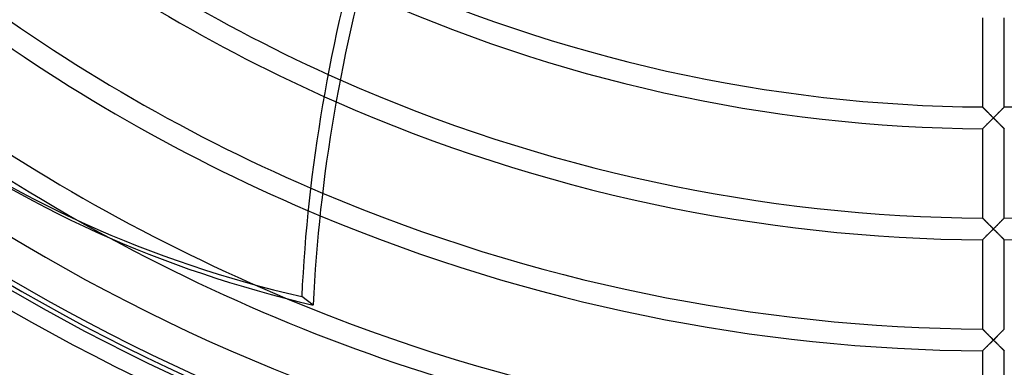
# Model space of a CAD drawing. Extents: x -315 to 315, y -315 to 315.
# Drawn here: x -128 to 1, y -231 to -186 of the extents above; entities that cross this region are included whole.
import ezdxf

# ---------------------------------------------------------------- set-up
doc = ezdxf.new("R2010")
doc.units = 0
doc.layers.add('HIDDEN', color=7, linetype='CONTINUOUS')
doc.layers.add('THICK', color=7, linetype='CONTINUOUS')

msp = doc.modelspace()

# ---------------------------------------------------------------- linework, layer by layer
at = {"layer": 'HIDDEN'}
for p, q in [((-1.43, -197.17), (-1.43, -197.16)), ((-1.42, -197.18), (-1.43, -197.17)), ((-1.4, -197.2), (-1.42, -197.18)), ((-1.37, -197.22), (-1.4, -197.2)), ((-1.34, -197.25), (-1.37, -197.22)), ((-1.31, -197.29), (-1.34, -197.25)), ((-1.27, -197.33), (-1.31, -197.29)), ((-1.22, -197.37), (-1.27, -197.33)), ((-1.17, -197.42), (-1.22, -197.37)), ((-1.12, -197.48), (-1.17, -197.42)), ((-1.07, -197.53), (-1.12, -197.48)), ((-1.01, -197.59), (-1.07, -197.53)), ((-0.95, -197.65), (-1.01, -197.59)), ((-0.88, -197.71), (-0.95, -197.65)), ((-0.82, -197.78), (-0.88, -197.71)), ((0.88, -197.71), (0.82, -197.78)), ((0.95, -197.65), (0.88, -197.71)), ((1.01, -197.59), (0.95, -197.65)), ((1.07, -197.53), (1.01, -197.59)), ((1.12, -197.48), (1.07, -197.53)), ((1.17, -197.42), (1.12, -197.48)), ((1.22, -197.37), (1.17, -197.42)), ((1.27, -197.33), (1.22, -197.37)), ((1.31, -197.29), (1.27, -197.33)), ((1.34, -197.25), (1.31, -197.29)), ((1.37, -197.22), (1.34, -197.25)), ((1.4, -197.2), (1.37, -197.22)), ((1.42, -197.18), (1.4, -197.2)), ((1.43, -197.17), (1.42, -197.18)), ((1.43, -197.16), (1.43, -197.17)), ((-0.75, -197.85), (-0.82, -197.78)), ((-0.68, -197.91), (-0.75, -197.85)), ((-0.61, -197.98), (-0.68, -197.91)), ((-0.54, -198.06), (-0.61, -197.98)), ((-0.47, -198.13), (-0.54, -198.06)), ((-0.39, -198.21), (-0.47, -198.13)), ((-0.44, -199.04), (-0.37, -198.97)), ((-0.32, -198.28), (-0.39, -198.21)), ((-0.37, -198.97), (-0.3, -198.9)), ((-0.24, -198.36), (-0.32, -198.28)), ((-0.3, -198.9), (-0.22, -198.82)), ((-0.16, -198.44), (-0.24, -198.36)), ((-0.22, -198.82), (-0.15, -198.75)), ((-0.08, -198.52), (-0.16, -198.44)), ((-0.15, -198.75), (-0.07, -198.67)), ((0, -198.6), (-0.08, -198.52)), ((-0.07, -198.67), (0, -198.6)), ((0.08, -198.52), (0, -198.6)), ((0, -198.6), (0.07, -198.67)), ((0.07, -198.67), (0.15, -198.75)), ((0.16, -198.44), (0.08, -198.52)), ((0.15, -198.75), (0.22, -198.82)), ((0.24, -198.36), (0.16, -198.44)), ((0.22, -198.82), (0.3, -198.9)), ((0.32, -198.28), (0.24, -198.36)), ((0.3, -198.9), (0.37, -198.97)), ((0.39, -198.21), (0.32, -198.28)), ((0.37, -198.97), (0.44, -199.04)), ((0.47, -198.13), (0.39, -198.21)), ((0.54, -198.06), (0.47, -198.13)), ((0.61, -197.98), (0.54, -198.06)), ((0.68, -197.91), (0.61, -197.98)), ((0.75, -197.85), (0.68, -197.91)), ((0.82, -197.78), (0.75, -197.85)), ((-1.43, -200.02), (-1.42, -200.01)), ((-1.43, -200.02), (-1.43, -200.02)), ((-1.42, -200.01), (-1.4, -199.99)), ((-1.4, -199.99), (-1.37, -199.97)), ((-1.37, -199.97), (-1.34, -199.94)), ((-1.34, -199.94), (-1.3, -199.9)), ((-1.3, -199.9), (-1.26, -199.86)), ((-1.26, -199.86), (-1.21, -199.81)), ((-1.21, -199.81), (-1.16, -199.76)), ((-1.16, -199.76), (-1.11, -199.71)), ((-1.11, -199.71), (-1.05, -199.65)), ((-1.05, -199.65), (-0.99, -199.59)), ((-0.99, -199.59), (-0.93, -199.53)), ((-0.93, -199.53), (-0.86, -199.46)), ((-0.86, -199.46), (-0.8, -199.39)), ((-0.8, -199.39), (-0.73, -199.33)), ((-0.73, -199.33), (-0.66, -199.26)), ((-0.66, -199.26), (-0.59, -199.19)), ((-0.59, -199.19), (-0.52, -199.12)), ((-0.52, -199.12), (-0.44, -199.04)), ((0.44, -199.04), (0.52, -199.12)), ((0.52, -199.12), (0.59, -199.19)), ((0.59, -199.19), (0.66, -199.26)), ((0.66, -199.26), (0.73, -199.33)), ((0.73, -199.33), (0.8, -199.39)), ((0.8, -199.39), (0.86, -199.46)), ((0.86, -199.46), (0.93, -199.53)), ((0.93, -199.53), (0.99, -199.59)), ((0.99, -199.59), (1.05, -199.65)), ((1.05, -199.65), (1.11, -199.71)), ((1.11, -199.71), (1.16, -199.76)), ((1.16, -199.76), (1.21, -199.81)), ((1.21, -199.81), (1.26, -199.86)), ((1.26, -199.86), (1.3, -199.9)), ((1.3, -199.9), (1.34, -199.94)), ((1.34, -199.94), (1.37, -199.97)), ((1.37, -199.97), (1.4, -199.99)), ((1.4, -199.99), (1.41, -200.01)), ((1.41, -200.01), (1.43, -200.02)), ((1.43, -200.02), (1.43, -200.02)), ((-1.43, -211.74), (-1.43, -211.73)), ((-1.42, -211.75), (-1.43, -211.74)), ((-1.4, -211.76), (-1.42, -211.75)), ((-1.38, -211.79), (-1.4, -211.76)), ((-1.35, -211.81), (-1.38, -211.79)), ((-1.31, -211.85), (-1.35, -211.81)), ((-1.28, -211.89), (-1.31, -211.85)), ((-1.23, -211.93), (-1.28, -211.89)), ((-1.19, -211.98), (-1.23, -211.93)), ((1.23, -211.93), (1.19, -211.98)), ((1.28, -211.89), (1.23, -211.93)), ((1.31, -211.85), (1.28, -211.89)), ((1.35, -211.81), (1.31, -211.85)), ((1.38, -211.79), (1.35, -211.81)), ((1.4, -211.76), (1.38, -211.79)), ((1.42, -211.75), (1.4, -211.76)), ((1.43, -211.74), (1.42, -211.75)), ((1.43, -211.73), (1.43, -211.74)), ((-1.14, -212.03), (-1.19, -211.98)), ((-1.08, -212.08), (-1.14, -212.03)), ((-1.02, -212.14), (-1.08, -212.08)), ((-0.96, -212.21), (-1.02, -212.14)), ((-0.89, -212.27), (-0.96, -212.21)), ((-0.82, -212.34), (-0.89, -212.27)), ((-0.75, -212.42), (-0.82, -212.34)), ((-0.67, -212.49), (-0.75, -212.42)), ((-0.59, -212.57), (-0.67, -212.49)), ((-0.51, -212.65), (-0.59, -212.57)), ((-0.43, -212.73), (-0.51, -212.65)), ((-0.35, -212.82), (-0.43, -212.73)), ((-0.26, -212.9), (-0.35, -212.82)), ((-0.18, -212.99), (-0.26, -212.9)), ((-0.09, -213.08), (-0.18, -212.99)), ((-0.15, -213.32), (-0.07, -213.24)), ((0, -213.17), (-0.09, -213.08)), ((-0.07, -213.24), (0, -213.17)), ((0.09, -213.08), (0, -213.17)), ((0, -213.17), (0.07, -213.24)), ((0.07, -213.24), (0.15, -213.32)), ((0.18, -212.99), (0.09, -213.08)), ((0.26, -212.9), (0.18, -212.99)), ((0.35, -212.82), (0.26, -212.9)), ((0.43, -212.73), (0.35, -212.82)), ((0.51, -212.65), (0.43, -212.73)), ((0.59, -212.57), (0.51, -212.65)), ((0.67, -212.49), (0.59, -212.57)), ((0.75, -212.42), (0.67, -212.49)), ((0.82, -212.34), (0.75, -212.42)), ((0.89, -212.27), (0.82, -212.34)), ((0.96, -212.21), (0.89, -212.27)), ((1.02, -212.14), (0.96, -212.21)), ((1.08, -212.08), (1.02, -212.14)), ((1.14, -212.03), (1.08, -212.08)), ((1.19, -211.98), (1.14, -212.03)), ((-1.4, -214.56), (-1.37, -214.53)), ((-1.37, -214.53), (-1.34, -214.5)), ((-1.34, -214.5), (-1.3, -214.47)), ((-1.3, -214.47), (-1.26, -214.42)), ((-1.26, -214.42), (-1.21, -214.38)), ((-1.21, -214.38), (-1.16, -214.33)), ((-1.16, -214.33), (-1.11, -214.27)), ((-1.11, -214.27), (-1.05, -214.22)), ((-1.05, -214.22), (-0.99, -214.15)), ((-0.99, -214.15), (-0.93, -214.09)), ((-0.93, -214.09), (-0.86, -214.03)), ((-0.86, -214.03), (-0.8, -213.96)), ((-0.8, -213.96), (-0.73, -213.89)), ((-0.73, -213.89), (-0.66, -213.82)), ((-0.66, -213.82), (-0.59, -213.75)), ((-0.59, -213.75), (-0.52, -213.68)), ((-0.52, -213.68), (-0.44, -213.61)), ((-0.44, -213.61), (-0.37, -213.54)), ((-0.37, -213.54), (-0.3, -213.46)), ((-0.3, -213.46), (-0.22, -213.39)), ((-0.22, -213.39), (-0.15, -213.32)), ((0.15, -213.32), (0.22, -213.39)), ((0.22, -213.39), (0.3, -213.46)), ((0.3, -213.46), (0.37, -213.54)), ((0.37, -213.54), (0.44, -213.61)), ((0.44, -213.61), (0.52, -213.68)), ((0.52, -213.68), (0.59, -213.75)), ((0.59, -213.75), (0.66, -213.82)), ((0.66, -213.82), (0.73, -213.89)), ((0.73, -213.89), (0.8, -213.96)), ((0.8, -213.96), (0.86, -214.03)), ((0.86, -214.03), (0.93, -214.09)), ((0.93, -214.09), (0.99, -214.15)), ((0.99, -214.15), (1.05, -214.22)), ((1.05, -214.22), (1.11, -214.27)), ((1.11, -214.27), (1.16, -214.33)), ((1.16, -214.33), (1.21, -214.38)), ((1.21, -214.38), (1.26, -214.42)), ((1.26, -214.42), (1.3, -214.47)), ((1.3, -214.47), (1.34, -214.5)), ((1.34, -214.5), (1.37, -214.53)), ((1.37, -214.53), (1.4, -214.56)), ((-1.43, -214.59), (-1.42, -214.58)), ((-1.43, -214.59), (-1.43, -214.59)), ((-1.42, -214.58), (-1.4, -214.56)), ((1.4, -214.56), (1.41, -214.58)), ((1.41, -214.58), (1.43, -214.59)), ((1.43, -214.59), (1.43, -214.59)), ((-89.28, -223.15), (-90.8, -222.05)), ((-1.42, -226.31), (-1.43, -226.3)), ((-1.43, -226.3), (-1.43, -226.3)), ((-1.4, -226.33), (-1.42, -226.31)), ((-1.38, -226.35), (-1.4, -226.33)), ((-1.35, -226.38), (-1.38, -226.35)), ((-1.32, -226.41), (-1.35, -226.38)), ((-1.28, -226.45), (-1.32, -226.41)), ((-1.23, -226.5), (-1.28, -226.45)), ((-1.19, -226.54), (-1.23, -226.5)), ((-1.14, -226.59), (-1.19, -226.54)), ((-1.08, -226.65), (-1.14, -226.59)), ((-1.02, -226.71), (-1.08, -226.65)), ((-0.96, -226.77), (-1.02, -226.71)), ((-0.89, -226.84), (-0.96, -226.77)), ((-0.82, -226.91), (-0.89, -226.84)), ((-0.75, -226.98), (-0.82, -226.91)), ((-0.67, -227.06), (-0.75, -226.98)), ((-0.59, -227.14), (-0.67, -227.06)), ((-0.51, -227.22), (-0.59, -227.14)), ((-0.43, -227.3), (-0.51, -227.22)), ((-0.35, -227.39), (-0.43, -227.3)), ((-0.26, -227.47), (-0.35, -227.39)), ((-0.18, -227.56), (-0.26, -227.47)), ((0.26, -227.47), (0.18, -227.56)), ((0.35, -227.39), (0.26, -227.47)), ((0.43, -227.3), (0.35, -227.39)), ((0.51, -227.22), (0.43, -227.3)), ((0.59, -227.14), (0.51, -227.22)), ((0.67, -227.06), (0.59, -227.14)), ((0.75, -226.98), (0.67, -227.06)), ((0.82, -226.91), (0.75, -226.98)), ((0.89, -226.84), (0.82, -226.91)), ((0.96, -226.77), (0.89, -226.84)), ((1.02, -226.71), (0.96, -226.77)), ((1.08, -226.65), (1.02, -226.71)), ((1.14, -226.59), (1.08, -226.65)), ((1.19, -226.54), (1.14, -226.59)), ((1.23, -226.5), (1.19, -226.54)), ((1.28, -226.45), (1.23, -226.5)), ((1.32, -226.41), (1.28, -226.45)), ((1.35, -226.38), (1.32, -226.41)), ((1.38, -226.35), (1.35, -226.38)), ((1.4, -226.33), (1.38, -226.35)), ((1.42, -226.31), (1.4, -226.33)), ((1.43, -226.3), (1.42, -226.31)), ((1.43, -226.3), (1.43, -226.3)), ((-1.05, -228.78), (-0.99, -228.72)), ((-0.99, -228.72), (-0.93, -228.66)), ((-0.93, -228.66), (-0.86, -228.59)), ((-0.86, -228.59), (-0.8, -228.53)), ((-0.8, -228.53), (-0.73, -228.46)), ((-0.73, -228.46), (-0.66, -228.39)), ((-0.66, -228.39), (-0.59, -228.32)), ((-0.59, -228.32), (-0.52, -228.25)), ((-0.52, -228.25), (-0.44, -228.18)), ((-0.44, -228.18), (-0.37, -228.1)), ((-0.37, -228.1), (-0.3, -228.03)), ((-0.3, -228.03), (-0.22, -227.96)), ((-0.22, -227.96), (-0.15, -227.88)), ((-0.09, -227.65), (-0.18, -227.56)), ((-0.15, -227.88), (-0.07, -227.81)), ((0, -227.73), (-0.09, -227.65)), ((-0.07, -227.81), (0, -227.73)), ((0.09, -227.65), (0, -227.73)), ((0, -227.73), (0.07, -227.81)), ((0.07, -227.81), (0.15, -227.88)), ((0.18, -227.56), (0.09, -227.65)), ((0.15, -227.88), (0.22, -227.96)), ((0.22, -227.96), (0.3, -228.03)), ((0.3, -228.03), (0.37, -228.1)), ((0.37, -228.1), (0.44, -228.18)), ((0.44, -228.18), (0.52, -228.25)), ((0.52, -228.25), (0.59, -228.32)), ((0.59, -228.32), (0.66, -228.39)), ((0.66, -228.39), (0.73, -228.46)), ((0.73, -228.46), (0.8, -228.53)), ((0.8, -228.53), (0.86, -228.59)), ((0.86, -228.59), (0.93, -228.66)), ((0.93, -228.66), (0.99, -228.72)), ((0.99, -228.72), (1.05, -228.78)), ((-1.43, -229.16), (-1.42, -229.14)), ((-1.43, -229.16), (-1.43, -229.16)), ((-1.42, -229.14), (-1.4, -229.13)), ((-1.4, -229.13), (-1.37, -229.1)), ((-1.37, -229.1), (-1.34, -229.07)), ((-1.34, -229.07), (-1.3, -229.03)), ((-1.3, -229.03), (-1.26, -228.99)), ((-1.26, -228.99), (-1.21, -228.94)), ((-1.21, -228.94), (-1.16, -228.89)), ((-1.16, -228.89), (-1.11, -228.84)), ((-1.11, -228.84), (-1.05, -228.78)), ((1.05, -228.78), (1.11, -228.84)), ((1.11, -228.84), (1.16, -228.89)), ((1.16, -228.89), (1.21, -228.94)), ((1.21, -228.94), (1.26, -228.99)), ((1.26, -228.99), (1.3, -229.03)), ((1.3, -229.03), (1.34, -229.07)), ((1.34, -229.07), (1.37, -229.1)), ((1.37, -229.1), (1.4, -229.13)), ((1.4, -229.13), (1.41, -229.14)), ((1.41, -229.14), (1.43, -229.16)), ((1.43, -229.16), (1.43, -229.16))]:
    msp.add_line(p, q, dxfattribs=at)
for radius, start, end in [(254.8, 90, 270), (254.8, 270, 90), (287.43, 180, 270), (284.57, 180, 270), (287.43, 270, 0), (284.57, 270, 0), (272.86, 180.3003, 269.6997), (270, 180.3035, 269.6965), (258.3, 180.3172, 269.6828), (255.44, 180.3208, 269.6792), (272.86, 270.3002, 359.6997), (211.74, 218.0955, 246.112), (214.6, 218.2469, 246.2938), (226.3, 218.9145, 247.0992), (229.16, 219.0885, 247.3107), (240.87, 220.6352, 247.3647), (243.73, 226.4545, 241.5455)]:
    msp.add_arc((0, 0), radius, start, end, dxfattribs=at)
for centre, major_axis, start_param, end_param in [((79.83, -184.84), (117.56, 161.8), 1.73342, 2.280953), ((-0.76, 0.55), (-144.01, -198.21), 0, 0.314159)]:
    msp.add_ellipse(centre, major_axis=major_axis, ratio=0.766044, start_param=start_param, end_param=end_param, dxfattribs=at)
at = {"layer": 'THICK'}
for p, q in [((-1.43, -185.46), (-1.43, -197.16)), ((1.43, -197.16), (1.43, -185.46)), ((-1.43, -197.16), (-1.43, -197.17)), ((-1.43, -197.17), (-1.41, -197.18)), ((-1.41, -197.18), (-1.39, -197.2)), ((-1.39, -197.2), (-1.37, -197.23)), ((-1.37, -197.23), (-1.33, -197.26)), ((-1.33, -197.26), (-1.29, -197.3)), ((-1.29, -197.3), (-1.25, -197.35)), ((-1.25, -197.35), (-1.2, -197.4)), ((-1.2, -197.4), (-1.14, -197.45)), ((-1.14, -197.45), (-1.09, -197.51)), ((-1.09, -197.51), (-1.02, -197.57)), ((-1.02, -197.57), (-0.96, -197.64)), ((-0.96, -197.64), (-0.89, -197.7)), ((-0.89, -197.7), (-0.83, -197.77)), ((0.83, -197.77), (0.89, -197.7)), ((0.89, -197.7), (0.96, -197.64)), ((0.96, -197.64), (1.02, -197.57)), ((1.02, -197.57), (1.09, -197.51)), ((1.09, -197.51), (1.14, -197.45)), ((1.14, -197.45), (1.2, -197.4)), ((1.2, -197.4), (1.25, -197.35)), ((1.25, -197.35), (1.29, -197.3)), ((1.29, -197.3), (1.33, -197.26)), ((1.33, -197.26), (1.37, -197.23)), ((1.37, -197.23), (1.39, -197.2)), ((1.39, -197.2), (1.41, -197.18)), ((1.41, -197.18), (1.43, -197.17)), ((1.43, -197.17), (1.43, -197.16)), ((-0.83, -197.77), (-0.76, -197.84)), ((-0.76, -197.84), (-0.68, -197.91)), ((-0.68, -197.91), (-0.61, -197.99)), ((-0.61, -197.99), (-0.54, -198.06)), ((-0.54, -198.06), (-0.46, -198.14)), ((-0.43, -199.03), (-0.5, -199.1)), ((-0.46, -198.14), (-0.39, -198.21)), ((-0.36, -198.96), (-0.43, -199.03)), ((-0.39, -198.21), (-0.31, -198.29)), ((-0.29, -198.89), (-0.36, -198.96)), ((-0.31, -198.29), (-0.23, -198.37)), ((-0.21, -198.81), (-0.29, -198.89)), ((-0.23, -198.37), (-0.16, -198.44)), ((-0.14, -198.74), (-0.21, -198.81)), ((-0.16, -198.44), (-0.08, -198.52)), ((-0.07, -198.67), (-0.14, -198.74)), ((-0.08, -198.52), (0, -198.6)), ((0, -198.6), (-0.07, -198.67)), ((0, -198.6), (0.08, -198.52)), ((0.07, -198.67), (0, -198.6)), ((0.14, -198.74), (0.07, -198.67)), ((0.08, -198.52), (0.16, -198.44)), ((0.21, -198.81), (0.14, -198.74)), ((0.16, -198.44), (0.23, -198.37)), ((0.29, -198.89), (0.21, -198.81)), ((0.23, -198.37), (0.31, -198.29)), ((0.36, -198.96), (0.29, -198.89)), ((0.31, -198.29), (0.39, -198.21)), ((0.43, -199.03), (0.36, -198.96)), ((0.39, -198.21), (0.46, -198.14)), ((0.5, -199.1), (0.43, -199.03)), ((0.46, -198.14), (0.54, -198.06)), ((0.54, -198.06), (0.61, -197.99)), ((0.61, -197.99), (0.68, -197.91)), ((0.68, -197.91), (0.76, -197.84)), ((0.76, -197.84), (0.83, -197.77)), ((-1.42, -200.01), (-1.43, -200.02)), ((-1.43, -200.02), (-1.43, -211.73)), ((-1.43, -200.02), (-1.43, -200.02)), ((-1.4, -199.99), (-1.42, -200.01)), ((-1.38, -199.97), (-1.4, -199.99)), ((-1.35, -199.94), (-1.38, -199.97)), ((-1.31, -199.91), (-1.35, -199.94)), ((-1.27, -199.87), (-1.31, -199.91)), ((-1.23, -199.82), (-1.27, -199.87)), ((-1.18, -199.78), (-1.23, -199.82)), ((-1.13, -199.73), (-1.18, -199.78)), ((-1.07, -199.67), (-1.13, -199.73)), ((-1.02, -199.62), (-1.07, -199.67)), ((-0.96, -199.56), (-1.02, -199.62)), ((-0.9, -199.49), (-0.96, -199.56)), ((-0.83, -199.43), (-0.9, -199.49)), ((-0.77, -199.37), (-0.83, -199.43)), ((-0.7, -199.3), (-0.77, -199.37)), ((-0.64, -199.23), (-0.7, -199.3)), ((-0.57, -199.17), (-0.64, -199.23)), ((-0.5, -199.1), (-0.57, -199.17)), ((0.57, -199.17), (0.5, -199.1)), ((0.63, -199.23), (0.57, -199.17)), ((0.7, -199.3), (0.63, -199.23)), ((0.77, -199.37), (0.7, -199.3)), ((0.83, -199.43), (0.77, -199.37)), ((0.9, -199.49), (0.83, -199.43)), ((0.96, -199.56), (0.9, -199.49)), ((1.02, -199.62), (0.96, -199.56)), ((1.07, -199.67), (1.02, -199.62)), ((1.13, -199.73), (1.07, -199.67)), ((1.18, -199.78), (1.13, -199.73)), ((1.23, -199.82), (1.18, -199.78)), ((1.27, -199.87), (1.23, -199.82)), ((1.31, -199.91), (1.27, -199.87)), ((1.35, -199.94), (1.31, -199.91)), ((1.38, -199.97), (1.35, -199.94)), ((1.4, -199.99), (1.38, -199.97)), ((1.42, -200.01), (1.4, -199.99)), ((1.43, -200.02), (1.42, -200.01)), ((1.43, -211.73), (1.43, -200.02)), ((1.43, -200.02), (1.43, -200.02)), ((-1.43, -211.73), (-1.43, -211.74)), ((-1.43, -211.74), (-1.42, -211.75)), ((-1.42, -211.75), (-1.4, -211.77)), ((-1.4, -211.77), (-1.37, -211.79)), ((-1.37, -211.79), (-1.34, -211.82)), ((-1.34, -211.82), (-1.3, -211.86)), ((-1.3, -211.86), (-1.26, -211.9)), ((-1.26, -211.9), (-1.21, -211.95)), ((-1.21, -211.95), (-1.16, -212)), ((1.16, -212), (1.21, -211.95)), ((1.21, -211.95), (1.26, -211.9)), ((1.26, -211.9), (1.3, -211.86)), ((1.3, -211.86), (1.34, -211.82)), ((1.34, -211.82), (1.37, -211.79)), ((1.37, -211.79), (1.4, -211.77)), ((1.4, -211.77), (1.41, -211.75)), ((1.41, -211.75), (1.43, -211.74)), ((1.43, -211.74), (1.43, -211.73)), ((-1.16, -212), (-1.11, -212.06)), ((-1.11, -212.06), (-1.05, -212.11)), ((-1.05, -212.11), (-0.99, -212.17)), ((-0.99, -212.17), (-0.93, -212.24)), ((-0.93, -212.24), (-0.86, -212.3)), ((-0.86, -212.3), (-0.8, -212.37)), ((-0.8, -212.37), (-0.73, -212.44)), ((-0.73, -212.44), (-0.66, -212.51)), ((-0.66, -212.51), (-0.59, -212.58)), ((-0.59, -212.58), (-0.52, -212.65)), ((-0.52, -212.65), (-0.44, -212.72)), ((-0.44, -212.72), (-0.37, -212.8)), ((-0.37, -212.8), (-0.3, -212.87)), ((-0.3, -212.87), (-0.22, -212.94)), ((-0.22, -212.94), (-0.15, -213.02)), ((-0.15, -213.02), (-0.07, -213.09)), ((-0.07, -213.24), (-0.14, -213.31)), ((-0.07, -213.09), (0, -213.17)), ((0, -213.17), (-0.07, -213.24)), ((0, -213.17), (0.07, -213.09)), ((0.07, -213.24), (0, -213.17)), ((0.07, -213.09), (0.15, -213.02)), ((0.14, -213.31), (0.07, -213.24)), ((0.15, -213.02), (0.22, -212.94)), ((0.22, -212.94), (0.3, -212.87)), ((0.3, -212.87), (0.37, -212.8)), ((0.37, -212.8), (0.44, -212.72)), ((0.44, -212.72), (0.52, -212.65)), ((0.52, -212.65), (0.59, -212.58)), ((0.59, -212.58), (0.66, -212.51)), ((0.66, -212.51), (0.73, -212.44)), ((0.73, -212.44), (0.8, -212.37)), ((0.8, -212.37), (0.86, -212.3)), ((0.86, -212.3), (0.93, -212.24)), ((0.93, -212.24), (0.99, -212.17)), ((0.99, -212.17), (1.05, -212.11)), ((1.05, -212.11), (1.11, -212.06)), ((1.11, -212.06), (1.16, -212)), ((-1.38, -214.54), (-1.4, -214.56)), ((-1.35, -214.51), (-1.38, -214.54)), ((-1.31, -214.47), (-1.35, -214.51)), ((-1.27, -214.44), (-1.31, -214.47)), ((-1.23, -214.39), (-1.27, -214.44)), ((-1.18, -214.34), (-1.23, -214.39)), ((-1.13, -214.29), (-1.18, -214.34)), ((-1.07, -214.24), (-1.13, -214.29)), ((-1.02, -214.18), (-1.07, -214.24)), ((-0.96, -214.12), (-1.02, -214.18)), ((-0.9, -214.06), (-0.96, -214.12)), ((-0.83, -214), (-0.9, -214.06)), ((-0.77, -213.93), (-0.83, -214)), ((-0.7, -213.87), (-0.77, -213.93)), ((-0.64, -213.8), (-0.7, -213.87)), ((-0.57, -213.73), (-0.64, -213.8)), ((-0.5, -213.66), (-0.57, -213.73)), ((-0.43, -213.59), (-0.5, -213.66)), ((-0.36, -213.52), (-0.43, -213.59)), ((-0.29, -213.45), (-0.36, -213.52)), ((-0.21, -213.38), (-0.29, -213.45)), ((-0.14, -213.31), (-0.21, -213.38)), ((0.21, -213.38), (0.14, -213.31)), ((0.29, -213.45), (0.21, -213.38)), ((0.36, -213.52), (0.29, -213.45)), ((0.43, -213.59), (0.36, -213.52)), ((0.5, -213.66), (0.43, -213.59)), ((0.57, -213.73), (0.5, -213.66)), ((0.63, -213.8), (0.57, -213.73)), ((0.7, -213.87), (0.63, -213.8)), ((0.77, -213.93), (0.7, -213.87)), ((0.83, -214), (0.77, -213.93)), ((0.9, -214.06), (0.83, -214)), ((0.96, -214.12), (0.9, -214.06)), ((1.02, -214.18), (0.96, -214.12)), ((1.07, -214.24), (1.02, -214.18)), ((1.13, -214.29), (1.07, -214.24)), ((1.18, -214.34), (1.13, -214.29)), ((1.23, -214.39), (1.18, -214.34)), ((1.27, -214.44), (1.23, -214.39)), ((1.31, -214.47), (1.27, -214.44)), ((1.35, -214.51), (1.31, -214.47)), ((1.38, -214.54), (1.35, -214.51)), ((1.4, -214.56), (1.38, -214.54)), ((-1.42, -214.58), (-1.43, -214.59)), ((-1.43, -214.59), (-1.43, -226.3)), ((-1.43, -214.59), (-1.43, -214.59)), ((-1.4, -214.56), (-1.42, -214.58)), ((1.42, -214.58), (1.4, -214.56)), ((1.43, -214.59), (1.42, -214.58)), ((1.43, -226.3), (1.43, -214.59)), ((1.43, -214.59), (1.43, -214.59)), ((-1.43, -226.3), (-1.43, -226.3)), ((-1.43, -226.3), (-1.42, -226.31)), ((-1.42, -226.31), (-1.4, -226.33)), ((-1.4, -226.33), (-1.37, -226.36)), ((-1.37, -226.36), (-1.34, -226.39)), ((-1.34, -226.39), (-1.3, -226.43)), ((-1.3, -226.43), (-1.26, -226.47)), ((-1.26, -226.47), (-1.21, -226.52)), ((-1.21, -226.52), (-1.16, -226.57)), ((-1.16, -226.57), (-1.11, -226.62)), ((-1.11, -226.62), (-1.05, -226.68)), ((-1.05, -226.68), (-0.99, -226.74)), ((-0.99, -226.74), (-0.93, -226.8)), ((-0.93, -226.8), (-0.86, -226.87)), ((-0.86, -226.87), (-0.8, -226.94)), ((-0.8, -226.94), (-0.73, -227)), ((-0.73, -227), (-0.66, -227.07)), ((-0.66, -227.07), (-0.59, -227.14)), ((-0.59, -227.14), (-0.52, -227.22)), ((-0.52, -227.22), (-0.44, -227.29)), ((-0.44, -227.29), (-0.37, -227.36)), ((-0.37, -227.36), (-0.3, -227.44)), ((-0.3, -227.44), (-0.22, -227.51)), ((0.22, -227.51), (0.3, -227.44)), ((0.3, -227.44), (0.37, -227.36)), ((0.37, -227.36), (0.44, -227.29)), ((0.44, -227.29), (0.52, -227.22)), ((0.52, -227.22), (0.59, -227.14)), ((0.59, -227.14), (0.66, -227.07)), ((0.66, -227.07), (0.73, -227)), ((0.73, -227), (0.8, -226.94)), ((0.8, -226.94), (0.86, -226.87)), ((0.86, -226.87), (0.93, -226.8)), ((0.93, -226.8), (0.99, -226.74)), ((0.99, -226.74), (1.05, -226.68)), ((1.05, -226.68), (1.11, -226.62)), ((1.11, -226.62), (1.16, -226.57)), ((1.16, -226.57), (1.21, -226.52)), ((1.21, -226.52), (1.26, -226.47)), ((1.26, -226.47), (1.3, -226.43)), ((1.3, -226.43), (1.34, -226.39)), ((1.34, -226.39), (1.37, -226.36)), ((1.37, -226.36), (1.4, -226.33)), ((1.4, -226.33), (1.41, -226.31)), ((1.41, -226.31), (1.43, -226.3)), ((1.43, -226.3), (1.43, -226.3)), ((-1.02, -228.75), (-1.07, -228.81)), ((-0.96, -228.69), (-1.02, -228.75)), ((-0.9, -228.63), (-0.96, -228.69)), ((-0.83, -228.57), (-0.9, -228.63)), ((-0.77, -228.5), (-0.83, -228.57)), ((-0.7, -228.43), (-0.77, -228.5)), ((-0.64, -228.37), (-0.7, -228.43)), ((-0.57, -228.3), (-0.64, -228.37)), ((-0.5, -228.23), (-0.57, -228.3)), ((-0.43, -228.16), (-0.5, -228.23)), ((-0.36, -228.09), (-0.43, -228.16)), ((-0.29, -228.02), (-0.36, -228.09)), ((-0.21, -227.95), (-0.29, -228.02)), ((-0.22, -227.51), (-0.15, -227.58)), ((-0.14, -227.88), (-0.21, -227.95)), ((-0.15, -227.58), (-0.07, -227.66)), ((-0.07, -227.81), (-0.14, -227.88)), ((-0.07, -227.66), (0, -227.73)), ((0, -227.73), (-0.07, -227.81)), ((0, -227.73), (0.07, -227.66)), ((0.07, -227.81), (0, -227.73)), ((0.07, -227.66), (0.15, -227.58)), ((0.14, -227.88), (0.07, -227.81)), ((0.21, -227.95), (0.14, -227.88)), ((0.15, -227.58), (0.22, -227.51)), ((0.29, -228.02), (0.21, -227.95)), ((0.36, -228.09), (0.29, -228.02)), ((0.43, -228.16), (0.36, -228.09)), ((0.5, -228.23), (0.43, -228.16)), ((0.57, -228.3), (0.5, -228.23)), ((0.63, -228.37), (0.57, -228.3)), ((0.7, -228.43), (0.63, -228.37)), ((0.77, -228.5), (0.7, -228.43)), ((0.83, -228.57), (0.77, -228.5)), ((0.9, -228.63), (0.83, -228.57)), ((0.96, -228.69), (0.9, -228.63)), ((1.02, -228.75), (0.96, -228.69)), ((1.07, -228.81), (1.02, -228.75)), ((-1.42, -229.15), (-1.43, -229.16)), ((-1.43, -229.16), (-1.43, -240.87)), ((-1.43, -229.16), (-1.43, -229.16)), ((-1.4, -229.13), (-1.42, -229.15)), ((-1.38, -229.1), (-1.4, -229.13)), ((-1.35, -229.08), (-1.38, -229.1)), ((-1.31, -229.04), (-1.35, -229.08)), ((-1.27, -229), (-1.31, -229.04)), ((-1.23, -228.96), (-1.27, -229)), ((-1.18, -228.91), (-1.23, -228.96)), ((-1.13, -228.86), (-1.18, -228.91)), ((-1.07, -228.81), (-1.13, -228.86)), ((1.13, -228.86), (1.07, -228.81)), ((1.18, -228.91), (1.13, -228.86)), ((1.23, -228.96), (1.18, -228.91)), ((1.27, -229), (1.23, -228.96)), ((1.31, -229.04), (1.27, -229)), ((1.35, -229.08), (1.31, -229.04)), ((1.38, -229.1), (1.35, -229.08)), ((1.4, -229.13), (1.38, -229.1)), ((1.42, -229.15), (1.4, -229.13)), ((1.43, -229.16), (1.42, -229.15)), ((1.43, -240.87), (1.43, -229.16)), ((1.43, -229.16), (1.43, -229.16))]:
    msp.add_line(p, q, dxfattribs=at)
for radius, start, end in [(256, 90, 270), (256, 270, 90), (268.75, 180, 0), (250, 180, 0), (197.17, 245.2814, 269.5845), (200.03, 245.4316, 269.5904), (197.17, 270.4155, 289.4051), (211.74, 246.112, 269.613), (214.6, 246.2938, 269.6182), (211.74, 270.3869, 290.0955), (214.6, 270.3818, 290.2469), (226.3, 247.0992, 269.638), (229.16, 247.3107, 269.6425), (243.73, 241.5455, 269.6638), (240.87, 247.3647, 269.6599)]:
    msp.add_arc((0, 0), radius, start, end, dxfattribs=at)
for centre, major_axis, start_param, end_param in [((81.34, -185.94), (117.56, 161.8), 1.73342, 2.280953), ((0.76, -0.55), (144.01, 198.21), -3.141593, -2.827433)]:
    msp.add_ellipse(centre, major_axis=major_axis, ratio=0.766044, start_param=start_param, end_param=end_param, dxfattribs=at)

doc.saveas('drawing.dxf')
